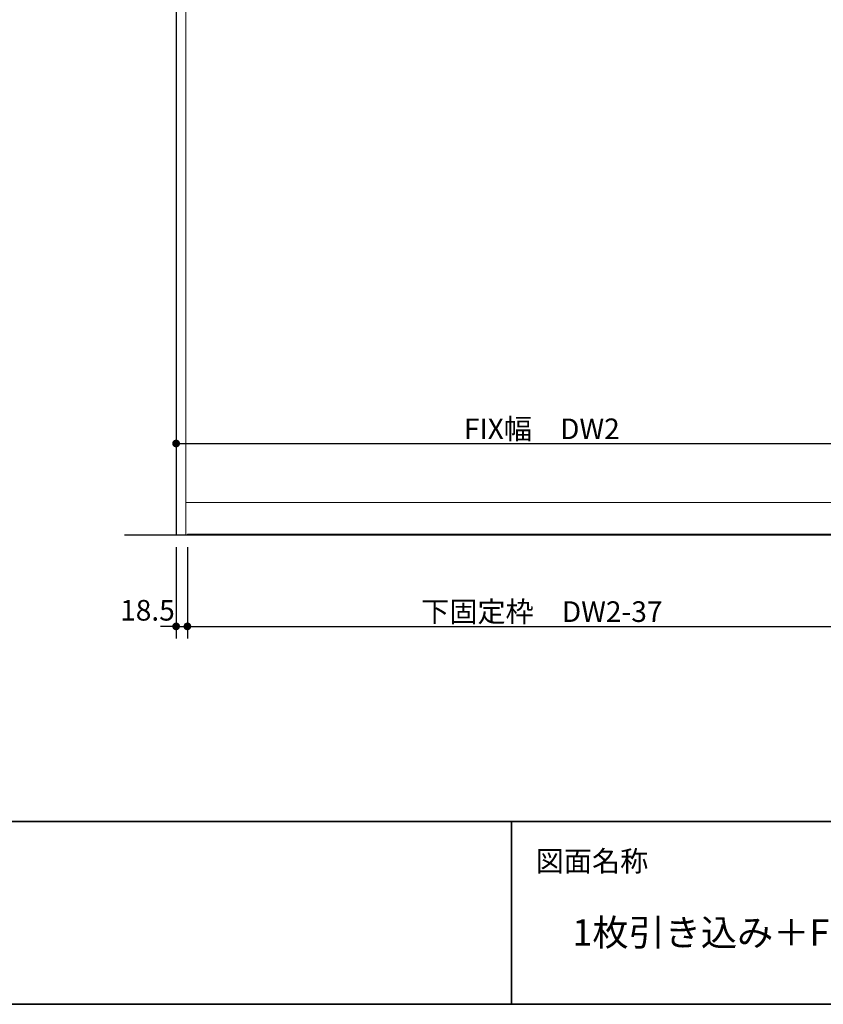
# Model space of a CAD drawing. Units: millimetres. Extents: x -4275 to 7850, y -3045 to 3045.
# Drawn here: x -2957 to -1638, y -2770 to -1155 of the extents above; entities that cross this region are included whole.
import ezdxf

# ---------------------------------------------------------------- set-up
doc = ezdxf.new("R2010")
doc.units = ezdxf.units.MM
doc.header["$LTSCALE"] = 20
doc.header["$PDMODE"] = 1
doc.header["$PDSIZE"] = -2
for name, color, linetype, lineweight in [('1図面枠', 7, 'Continuous', 15), ('2寸法-1', 7, 'Continuous', 15), ('2寸法-2', 7, 'Continuous', 15), ('3一般', 7, 'Continuous', 15)]:
    doc.layers.add(name, color=color, linetype=linetype, lineweight=lineweight)
doc.styles.add('MS PGothic', font='txt', dxfattribs={"bigfont": 'MS PGothic'})
doc.styles.get("Standard").update_dxf_attribs({"font": 'txt', "bigfont": 'BIGFONT.SHX'})
doc.dimstyles.new('SANWA-1', dxfattribs={"dimtxt": 43.490885, "dimasz": 12.712402, "dimexe": 20, "dimexo": 20, "dimgap": 2, "dimtad": 1, "dimdec": 8, "dimdsep": 46, "dimtxsty": 'MS PGothic', "dimblk": 'DOT', "dimblk1": 'DOT', "dimblk2": 'DOT', "dimcen": 0, "dimazin": 0, "dimtfac": 0.8, "dimtdec": 8, "dimtix": 1, "dimtmove": 0, "dimatfit": 0, "dimldrblk": 'DOT', "dimfxl": 1, "dimfrac": 2, "dimtolj": 1, "dimarcsym": 0})

# ---------------------------------------------------------------- blocks, each defined once
blk = doc.blocks.new('グループ-63')
at = {"layer": '3一般', "color": 7, "linetype": 'Continuous', "lineweight": 30}
for p, q in [((-2700, 350), (-2700, -2000)), ((-2784.8, -2000), (-222.8, -2000))]:
    blk.add_line(p, q, dxfattribs=at)
blk = doc.blocks.new('グループ-64')
at = {"layer": '3一般', "color": 7, "linetype": 'Continuous', "lineweight": 15}
for p, q in [((-2700, -2000), (-2700, 342)), ((-2684, -2000), (-2684, 342)), ((-2684, -1947), (-1516, -1947)), ((-2700, -2000), (-1500, -2000)), ((-2681.5, -1998.5), (-2681.5, -2000)), ((-1518.5, -1998.5), (-2681.5, -1998.5)), ((-2681.5, -2000), (-1518.5, -2000))]:
    blk.add_line(p, q, dxfattribs=at)
blk = doc.blocks.new('グループ-65')
at = {"layer": '3一般', "color": 7}
for name in ['グループ-63', 'グループ-64']:
    blk.add_blockref(name, (0, 0), dxfattribs=at)
blk = doc.blocks.new('_Dot')
at = {"color": 0, "linetype": 'ByBlock', "lineweight": -2}
blk.add_line((-0.5, 0), (-1, 0), dxfattribs=at)
at = {"color": 0, "linetype": 'ByBlock', "const_width": 0.5}
blk.add_lwpolyline([(-0.25, 0, 1), (0.25, 0, 1)], format="xyb", close=True, dxfattribs=at)
blk = doc.blocks.new('*D123')
at = {"layer": '2寸法-1', "color": 0, "linetype": 'Continuous', "lineweight": -2}
for p, q in [((-2681.5, -2020), (-2681.5, -2170)), ((-1518.5, -2020), (-1518.5, -2170)), ((-2668.8, -2150), (-1531.2, -2150))]:
    blk.add_line(p, q, dxfattribs=at)
at = {"layer": 'Defpoints', "color": 0}
for p in [(-2681.5, -2000), (-1518.5, -2000), (-1518.5, -2150)]:
    blk.add_point(p, dxfattribs=at)
at = {"layer": '2寸法-1', "color": 0, "lineweight": -2, "xscale": 12.71240234375, "yscale": 12.71240234375, "zscale": 12.71240234375, "rotation": 180}
blk.add_blockref('_Dot', (-2681.5, -2150), dxfattribs=at)
at = {"layer": '2寸法-1', "color": 0, "lineweight": -2, "xscale": 12.71240234375, "yscale": 12.71240234375, "zscale": 12.71240234375}
blk.add_blockref('_Dot', (-1518.5, -2150), dxfattribs=at)
at = {"layer": '2寸法-1', "color": 0, "lineweight": 15, "insert": (-2100, -2125.8), "char_height": 33.826, "attachment_point": 5, "style": 'MS PGothic'}
blk.add_mtext('\\A1;下固定枠\u3000DW2-37', dxfattribs=at)
blk = doc.blocks.new('*D124')
at = {"layer": '2寸法-2', "color": 0, "linetype": 'Continuous', "lineweight": -2}
for p, q in [((-2700, -2020), (-2700, -2170)), ((-2681.5, -2020), (-2681.5, -2170)), ((-2712.7, -2150), (-2725.4, -2150)), ((-2700, -2150), (-2681.5, -2150)), ((-2668.8, -2150), (-2656.1, -2150))]:
    blk.add_line(p, q, dxfattribs=at)
at = {"layer": 'Defpoints', "color": 0}
for p in [(-2700, -2000), (-2681.5, -2000), (-2681.5, -2150)]:
    blk.add_point(p, dxfattribs=at)
at = {"layer": '2寸法-2', "color": 0, "lineweight": -2, "xscale": 12.71240234375, "yscale": 12.71240234375, "zscale": 12.71240234375}
blk.add_blockref('_Dot', (-2700, -2150), dxfattribs=at)
at = {"layer": '2寸法-2', "color": 0, "lineweight": -2, "xscale": 12.71240234375, "yscale": 12.71240234375, "zscale": 12.71240234375, "rotation": 180}
blk.add_blockref('_Dot', (-2681.5, -2150), dxfattribs=at)
at = {"layer": '2寸法-2', "color": 0, "lineweight": 15, "insert": (-2747, -2123.6), "char_height": 33.83, "attachment_point": 5, "style": 'MS PGothic'}
blk.add_mtext('\\A1;18.5', dxfattribs=at)
blk = doc.blocks.new('*D130')
at = {"layer": '2寸法-1', "color": 0, "linetype": 'Continuous', "lineweight": -2}
for p, q in [((-2700, -1830), (-2700, -1830)), ((-1500, -1830), (-1500, -1830)), ((-2687.3, -1850), (-1512.7, -1850))]:
    blk.add_line(p, q, dxfattribs=at)
at = {"layer": 'Defpoints', "color": 0}
for p in [(-2700, -1850), (-1500, -1850), (-1500, -1850)]:
    blk.add_point(p, dxfattribs=at)
at = {"layer": '2寸法-1', "color": 0, "lineweight": -2, "xscale": 12.71240234375, "yscale": 12.71240234375, "zscale": 12.71240234375, "rotation": 180}
blk.add_blockref('_Dot', (-2700, -1850), dxfattribs=at)
at = {"layer": '2寸法-1', "color": 0, "lineweight": -2, "xscale": 12.71240234375, "yscale": 12.71240234375, "zscale": 12.71240234375}
blk.add_blockref('_Dot', (-1500, -1850), dxfattribs=at)
at = {"layer": '2寸法-1', "color": 0, "lineweight": 15, "insert": (-2100, -1825.9), "char_height": 33.826, "attachment_point": 5, "style": 'MS PGothic'}
blk.add_mtext('\\A1;FIX幅\u3000DW2', dxfattribs=at)
blk = doc.blocks.new('グループ-74')
at = {"layer": '1図面枠', "color": 7, "linetype": 'Continuous', "lineweight": 35}
for p, q in [((-4000, -2470), (4000, -2470)), ((-2150, -2470), (-2150, -2770))]:
    blk.add_line(p, q, dxfattribs=at)
at = {"layer": '1図面枠', "color": 7, "linetype": 'Continuous', "lineweight": 35, "flags": 128}
blk.add_lwpolyline([(-4000, 2770), (4000, 2770), (4000, -2770), (-4000, -2770)], close=True, dxfattribs=at)
blk = doc.blocks.new('図面枠')
at = {"layer": '1図面枠', "color": 7}
blk.add_blockref('グループ-74', (0, 0), dxfattribs=at)
at = {"layer": '1図面枠', "color": 7, "insert": (-2110, -2518.2), "char_height": 33.826, "attachment_point": 1, "line_spacing_factor": 0.870768}
blk.add_mtext('{\\fMS PGothic|b0|i0|c128|p0;図面名称}', dxfattribs=at)

msp = doc.modelspace()

# ---------------------------------------------------------------- block references
at = {"layer": '1図面枠', "color": 7}
msp.add_blockref('図面枠', (0, 0), dxfattribs=at)
at = {"layer": '3一般', "color": 7}
msp.add_blockref('グループ-65', (0, 0), dxfattribs=at)

# ---------------------------------------------------------------- texts
at = {"layer": '1図面枠', "color": 7, "insert": (-2050, -2630.48411458), "char_height": 43.4908854167, "attachment_point": 1, "line_spacing_factor": 0.870768}
msp.add_mtext('{\\fMS PGothic|b0|i0|c128|p0;1枚引き込み＋FIXタイプ \u3000特寸 左勝手L-N}', dxfattribs=at)

# ---------------------------------------------------------------- dimensions: what is measured, and where the dimension line sits
at = {"layer": '2寸法-1', "color": 7, "linetype": 'Continuous', "lineweight": 15}
for base, p1, p2, text, picture, middle in [((-1500, -1850), (-2700, -1850), (-1500, -1850), 'FIX幅\u3000DW2', '*D130', (-2100, -1825.89762452)), ((-1518.5, -2150), (-2681.5, -2000), (-1518.5, -2000), '下固定枠\u3000DW2-37', '*D123', (-2100, -2125.80152724))]:
    dim = msp.add_linear_dim(base=base, p1=p1, p2=p2, text=text, dimstyle='SANWA-1', override={"dimtxt": 33.826244, "dimgap": 2, "dimpost": '<>', "dimtxsty": 'MS PGothic', "dimtmove": 2}, dxfattribs=at)
    dim.commit()
    dim.dimension.update_dxf_attribs({"geometry": picture, "text_midpoint": middle})
at = {"layer": '2寸法-2', "color": 7, "linetype": 'Continuous', "lineweight": 15}
dim = msp.add_linear_dim(base=(-2681.5, -2150), p1=(-2700, -2000), p2=(-2681.5, -2000), dimstyle='SANWA-1', override={"dimtxt": 33.826244, "dimgap": 2, "dimpost": '<>', "dimtxsty": 'MS PGothic', "dimtix": 0, "dimtmove": 2}, dxfattribs=at)
dim.commit()
dim.dimension.update_dxf_attribs({"geometry": '*D124', "text_midpoint": (-2746.9999299508, -2123.5525), "dimtype": 160})

doc.saveas('drawing.dxf')
